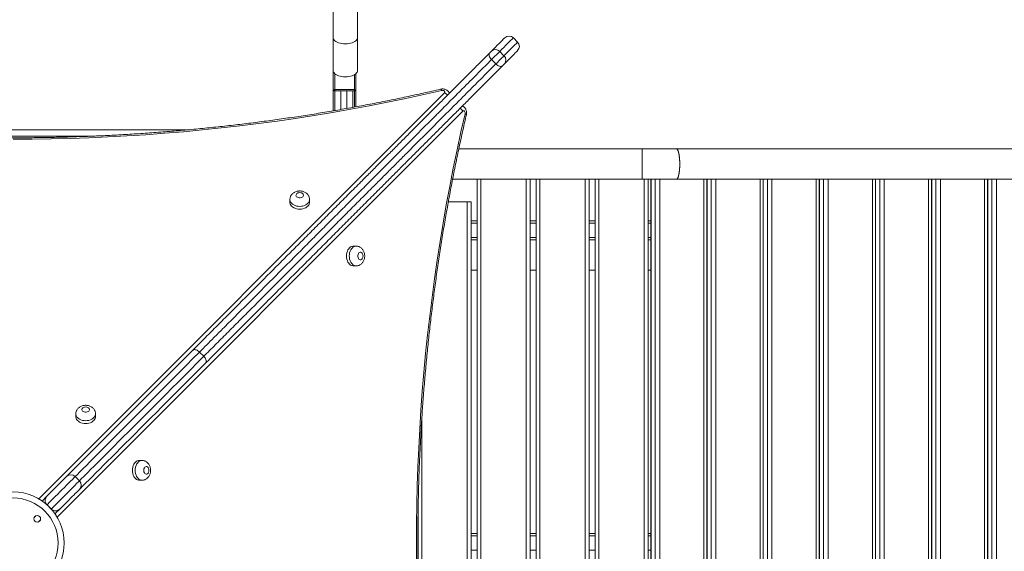
# Model space of a CAD drawing. Units: millimetres. Extents: x 14 to 194, y 25 to 271.
# Drawn here: x 83 to 96, y 128 to 135 of the extents above; entities that cross this region are included whole.
import ezdxf

# ---------------------------------------------------------------- set-up
doc = ezdxf.new("R2010")
doc.units = ezdxf.units.MM
doc.styles.add('SLDTEXTSTYLE0', font='TXT', dxfattribs={"width": 0.663})
doc.dimstyles.new('SLDDIMSTYLE0', dxfattribs={"dimtxt": 5, "dimasz": 3.302, "dimexe": 0, "dimexo": 0.0625, "dimgap": 1.25, "dimtad": 1, "dimtoh": 1, "dimlfac": 100, "dimrnd": 1e-09, "dimzin": 12, "dimdsep": 46, "dimtxsty": 'SLDTEXTSTYLE0', "dimsah": 1, "dimcen": 0.09, "dimadec": 0, "dimazin": 0, "dimtfac": 1, "dimtofl": 0, "dimtmove": 0, "dimatfit": 3, "dimfxl": 0, "dimfrac": 2, "dimtolj": 1, "dimtzin": 12, "dimarcsym": 0})

# ---------------------------------------------------------------- blocks, each defined once
blk = doc.blocks.new('*D9')
at = {"color": 7, "linetype": 'Continuous', "lineweight": 0}
for p, q in [((57.61, 130.641), (57.61, 51.515)), ((168.22, 123.931), (168.22, 51.515)), ((168.22, 52.515), (57.61, 52.515))]:
    blk.add_line(p, q, dxfattribs=at)
for points in [[(57.61, 52.515), (60.912, 52.007), (60.912, 53.023)], [(168.22, 52.515), (164.918, 53.023), (164.918, 52.007)]]:
    blk.add_solid(points, dxfattribs=at)
at = {"color": 7, "linetype": 'Continuous', "lineweight": 0, "insert": (102.647, 58.96), "char_height": 5, "attachment_point": 1, "style": 'SLDTEXTSTYLE0'}
blk.add_mtext('11000', dxfattribs=at)
blk = doc.blocks.new('*D10')
at = {"color": 7, "linetype": 'Continuous', "lineweight": 0}
for p, q in [((95.415, 164.786), (45.863, 164.786)), ((46.863, 67.924), (46.863, 164.786)), ((109.385, 67.924), (45.863, 67.924))]:
    blk.add_line(p, q, dxfattribs=at)
for points in [[(46.863, 164.786), (46.355, 161.484), (47.371, 161.484)], [(46.863, 67.924), (47.371, 71.226), (46.355, 71.226)]]:
    blk.add_solid(points, dxfattribs=at)
at = {"color": 7, "linetype": 'Continuous', "lineweight": 0, "insert": (40.418, 105.479), "char_height": 5, "attachment_point": 1, "rotation": 90, "style": 'SLDTEXTSTYLE0'}
blk.add_mtext('9700', dxfattribs=at)

msp = doc.modelspace()

# ---------------------------------------------------------------- linework, layer by layer
at = {"color": 7, "linetype": 'Continuous', "lineweight": 15}
for p, q in [((87.14527, 134.95166), (87.14527, 134.51736)), ((87.46527, 134.51736), (87.46527, 134.95166)), ((89.58139, 134.89574), (89.52482, 134.95231)), ((89.21453, 134.75515), (89.23609, 134.77671)), ((89.34441, 134.7719), (89.23662, 134.6641)), ((89.23662, 134.6641), (89.29319, 134.60754)), ((89.34441, 134.7719), (89.40098, 134.71533)), ((87.14527, 134.51736), (87.14527, 134.25216)), ((87.44527, 134.25216), (87.44527, 134.47898)), ((87.42526, 134.26954), (87.16526, 134.26954)), ((87.16526, 134.26954), (87.16526, 134.25216)), ((87.42526, 134.26954), (87.42526, 134.25216)), ((87.14527, 134.25216), (87.16526, 134.25216)), ((87.14527, 134.25216), (87.14527, 133.9888)), ((87.42526, 134.25216), (87.16526, 134.25216)), ((87.16526, 134.25216), (87.16526, 134.18267)), ((87.16526, 133.99226), (87.16526, 134.18267)), ((87.40527, 134.25216), (87.40527, 134.03469)), ((87.44527, 134.25216), (87.42526, 134.25216)), ((87.42526, 134.03835), (87.42526, 134.25216)), ((87.44527, 134.04201), (87.44527, 134.25216)), ((83.99637, 133.65618), (81.83477, 133.65618)), ((91.22611, 133.48618), (88.80405, 133.48618)), ((91.22611, 133.48618), (88.80405, 133.48618)), ((91.67848, 133.48618), (91.22611, 133.48618)), ((104.15205, 133.48618), (91.67848, 133.48618)), ((104.15205, 133.48618), (91.67848, 133.48618)), ((88.72232, 133.08618), (91.22611, 133.08618)), ((88.72232, 133.08618), (91.22611, 133.08618)), ((89.04527, 123.48618), (89.04527, 133.08618)), ((89.74527, 133.08618), (89.74527, 123.48618)), ((89.82526, 123.48618), (89.82526, 133.08618)), ((90.52527, 133.08618), (90.52527, 123.48618)), ((90.60527, 123.48618), (90.60527, 133.08618)), ((91.22611, 133.08618), (91.67848, 133.08618)), ((91.30526, 133.08618), (91.30526, 123.48618)), ((91.34257, 133.08618), (91.34257, 123.48618)), ((91.67848, 133.08618), (104.15205, 133.08618)), ((91.67848, 133.08618), (104.15205, 133.08618)), ((92.08266, 123.48618), (92.08266, 133.08618)), ((92.08426, 133.08618), (92.08426, 123.48618)), ((92.82435, 123.48618), (92.82435, 133.08618)), ((92.82596, 133.08618), (92.82596, 123.48618)), ((93.56604, 123.48618), (93.56604, 133.08618)), ((93.56765, 133.08618), (93.56765, 123.48618)), ((94.30774, 123.48618), (94.30774, 133.08618)), ((94.30934, 133.08618), (94.30934, 123.48618)), ((95.04943, 123.48618), (95.04943, 133.08618)), ((95.05104, 133.08618), (95.05104, 123.48618)), ((95.79113, 123.48618), (95.79113, 133.08618)), ((95.79273, 133.08618), (95.79273, 123.48618)), ((86.57203, 132.81688), (86.57203, 132.78051)), ((86.83203, 132.78051), (86.83203, 132.81688)), ((88.66563, 132.78618), (88.91527, 132.78618)), ((88.91527, 123.78618), (88.91527, 132.78618)), ((88.91527, 132.78618), (88.96526, 132.78618)), ((88.96526, 132.78618), (88.96526, 123.78618)), ((88.96526, 132.53618), (89.04527, 132.53618)), ((89.74527, 132.53618), (89.82526, 132.53618)), ((90.52527, 132.53618), (90.60527, 132.53618)), ((91.30526, 132.53618), (91.34257, 132.53618)), ((92.08266, 132.53618), (92.08426, 132.53618)), ((92.82435, 132.53618), (92.82596, 132.53618)), ((93.56604, 132.53618), (93.56765, 132.53618)), ((94.30774, 132.53618), (94.30934, 132.53618)), ((95.04943, 132.53618), (95.05104, 132.53618)), ((95.79113, 132.53618), (95.79273, 132.53618)), ((87.44603, 132.20296), (87.40965, 132.20296)), ((89.04527, 132.28618), (88.96526, 132.28618)), ((89.82526, 132.28618), (89.74527, 132.28618)), ((90.60527, 132.28618), (90.52527, 132.28618)), ((91.34257, 132.28618), (91.30526, 132.28618)), ((92.08426, 132.28618), (92.08266, 132.28618)), ((92.82596, 132.28618), (92.82435, 132.28618)), ((93.56765, 132.28618), (93.56604, 132.28618)), ((94.30934, 132.28618), (94.30774, 132.28618)), ((95.05104, 132.28618), (95.04943, 132.28618)), ((95.79273, 132.28618), (95.79113, 132.28618)), ((87.40965, 131.94296), (87.44603, 131.94296)), ((89.04527, 131.88618), (88.96526, 131.88618)), ((89.82526, 131.88618), (89.74527, 131.88618)), ((90.60527, 131.88618), (90.52527, 131.88618)), ((91.34257, 131.88618), (91.30526, 131.88618)), ((92.08426, 131.88618), (92.08266, 131.88618)), ((92.82596, 131.88618), (92.82435, 131.88618)), ((93.56765, 131.88618), (93.56604, 131.88618)), ((94.30934, 131.88618), (94.30774, 131.88618)), ((95.05104, 131.88618), (95.04943, 131.88618)), ((95.79273, 131.88618), (95.79113, 131.88618)), ((83.62152, 129.16214), (85.2875, 130.82812)), ((85.37846, 130.80595), (85.43503, 130.74938)), ((83.74342, 129.98828), (83.74342, 129.9519)), ((84.00342, 129.9519), (84.00342, 129.98828)), ((84.6174, 129.37438), (84.58103, 129.37438)), ((83.36101, 128.90163), (83.62152, 129.16214)), ((83.79122, 129.10557), (83.73466, 129.16214)), ((84.58102, 129.11438), (84.6174, 129.11438)), ((83.29881, 128.83943), (83.36101, 128.90163)), ((83.36301, 128.7905), (83.41958, 128.73393)), ((88.26527, 127.90253), (88.26527, 128.66692)), ((88.26273, 128.41118), (88.26527, 128.41118)), ((88.96526, 128.41118), (89.04527, 128.41118)), ((89.74527, 128.41118), (89.82526, 128.41118)), ((90.52527, 128.41118), (90.60527, 128.41118)), ((91.30526, 128.41118), (91.34257, 128.41118)), ((92.08266, 128.41118), (92.08426, 128.41118)), ((92.82435, 128.41118), (92.82596, 128.41118)), ((93.56604, 128.41118), (93.56765, 128.41118)), ((94.30774, 128.41118), (94.30934, 128.41118)), ((95.04943, 128.41118), (95.05104, 128.41118)), ((95.79113, 128.41118), (95.79273, 128.41118))]:
    msp.add_line(p, q, dxfattribs=at)
at = {"color": 8, "linetype": 'Continuous', "lineweight": 15}
for p, q in [((87.16526, 134.47898), (87.16526, 134.26954)), ((87.42526, 134.26954), (87.42526, 134.46492)), ((83.25462, 128.86758), (88.6133, 134.22627)), ((87.24527, 134.25216), (87.24527, 134.00613)), ((87.32526, 134.02005), (87.32526, 134.25216)), ((88.85543, 133.98422), (83.49667, 128.62554)), ((80.62736, 133.73618), (85.20394, 133.73618)), ((91.22611, 133.28618), (91.22611, 133.48618)), ((91.22611, 133.48618), (91.22611, 133.08618)), ((91.22611, 133.08618), (91.22611, 133.28618)), ((89.09527, 133.08618), (89.09527, 123.48618)), ((89.69526, 123.48618), (89.69526, 133.08618)), ((89.87527, 133.08618), (89.87527, 123.48618)), ((90.47527, 123.48618), (90.47527, 133.08618)), ((90.65526, 133.08618), (90.65526, 123.48618)), ((91.25527, 123.48618), (91.25527, 133.08618)), ((91.34377, 133.08618), (91.34377, 123.48618)), ((91.39831, 123.48618), (91.39831, 133.08618)), ((91.45802, 133.08618), (91.45802, 123.48618)), ((92.04357, 123.48618), (92.04357, 133.08618)), ((92.08547, 133.08618), (92.08547, 123.48618)), ((92.14001, 123.48618), (92.14001, 133.08618)), ((92.19971, 133.08618), (92.19971, 123.48618)), ((92.78526, 123.48618), (92.78526, 133.08618)), ((92.82716, 133.08618), (92.82716, 123.48618)), ((92.8817, 123.48618), (92.8817, 133.08618)), ((92.9414, 133.08618), (92.9414, 123.48618)), ((93.52695, 123.48618), (93.52695, 133.08618)), ((93.56885, 133.08618), (93.56885, 123.48618)), ((93.6234, 123.48618), (93.6234, 133.08618)), ((93.6831, 133.08618), (93.6831, 123.48618)), ((94.26865, 123.48618), (94.26865, 133.08618)), ((94.31055, 133.08618), (94.31055, 123.48618)), ((94.36509, 123.48618), (94.36509, 133.08618)), ((94.42479, 133.08618), (94.42479, 123.48618)), ((95.01034, 123.48618), (95.01034, 133.08618)), ((95.05224, 133.08618), (95.05224, 123.48618)), ((95.10678, 123.48618), (95.10678, 133.08618)), ((95.16649, 133.08618), (95.16649, 123.48618)), ((95.75203, 123.48618), (95.75203, 133.08618)), ((95.79394, 133.08618), (95.79394, 123.48618)), ((95.84848, 123.48618), (95.84848, 133.08618)), ((95.90818, 133.08618), (95.90818, 123.48618)), ((88.96526, 132.50618), (89.04527, 132.50618)), ((89.74527, 132.50618), (89.82526, 132.50618)), ((90.52527, 132.50618), (90.60527, 132.50618)), ((91.30526, 132.50618), (91.34257, 132.50618)), ((92.08266, 132.50618), (92.08426, 132.50618)), ((92.82435, 132.50618), (92.82596, 132.50618)), ((93.56604, 132.50618), (93.56765, 132.50618)), ((94.30774, 132.50618), (94.30934, 132.50618)), ((95.04943, 132.50618), (95.05104, 132.50618)), ((95.79113, 132.50618), (95.79273, 132.50618)), ((88.96526, 132.31618), (89.04527, 132.31618)), ((89.74527, 132.31618), (89.82526, 132.31618)), ((90.52527, 132.31618), (90.60527, 132.31618)), ((91.30526, 132.31618), (91.34257, 132.31618)), ((92.08266, 132.31618), (92.08426, 132.31618)), ((92.82435, 132.31618), (92.82596, 132.31618)), ((93.56604, 132.31618), (93.56765, 132.31618)), ((94.30774, 132.31618), (94.30934, 132.31618)), ((95.04943, 132.31618), (95.05104, 132.31618)), ((95.79113, 132.31618), (95.79273, 132.31618)), ((88.31526, 129.93028), (88.31526, 126.64185)), ((83.36301, 128.7905), (83.36216, 128.78964)), ((83.41873, 128.73308), (83.41958, 128.73393)), ((83.21979, 128.64727), (83.19065, 128.61814)), ((83.2472, 128.56155), (83.27638, 128.59072)), ((88.26258, 128.38118), (88.26527, 128.38118)), ((88.96526, 128.38118), (89.04527, 128.38118)), ((89.74527, 128.38118), (89.82526, 128.38118)), ((90.52527, 128.38118), (90.60527, 128.38118)), ((91.30526, 128.38118), (91.34257, 128.38118)), ((92.08266, 128.38118), (92.08426, 128.38118)), ((92.82435, 128.38118), (92.82596, 128.38118)), ((93.56604, 128.38118), (93.56765, 128.38118)), ((94.30774, 128.38118), (94.30934, 128.38118)), ((95.04943, 128.38118), (95.05104, 128.38118)), ((95.79113, 128.38118), (95.79273, 128.38118)), ((88.2626, 128.19118), (88.26527, 128.19118)), ((88.96526, 128.19118), (89.04527, 128.19118)), ((89.74527, 128.19118), (89.82526, 128.19118)), ((90.52527, 128.19118), (90.60527, 128.19118)), ((91.30526, 128.19118), (91.34257, 128.19118)), ((92.08266, 128.19118), (92.08426, 128.19118)), ((92.82435, 128.19118), (92.82596, 128.19118)), ((93.56604, 128.19118), (93.56765, 128.19118)), ((94.30774, 128.19118), (94.30934, 128.19118)), ((95.04943, 128.19118), (95.05104, 128.19118)), ((95.79113, 128.19118), (95.79273, 128.19118))]:
    msp.add_line(p, q, dxfattribs=at)
at = {"color": 8, "linetype": 'Continuous', "lineweight": 15, "flags": 128}
for points in [[(87.14527, 134.95166), (87.14573, 134.94566), (87.14931, 134.93394), (87.15639, 134.92262), (87.16678, 134.91195), (87.18027, 134.90217), (87.19656, 134.89349), (87.21527, 134.88611), (87.23599, 134.8802), (87.25826, 134.87588), (87.28158, 134.87325), (87.30543, 134.87238)], [(87.30543, 134.87238), (87.32927, 134.87328), (87.35258, 134.87592), (87.37483, 134.88027), (87.39553, 134.8862), (87.41421, 134.8936), (87.43046, 134.90229), (87.44391, 134.91209), (87.45426, 134.92277), (87.46129, 134.9341), (87.46483, 134.94582), (87.46527, 134.95166)], [(89.52482, 134.95231), (89.52482, 134.9523), (89.52338, 134.95086), (89.51944, 134.94692), (89.51298, 134.94047), (89.50403, 134.93152), (89.4926, 134.92008), (89.47869, 134.90617), (89.46232, 134.88981), (89.44352, 134.871), (89.4223, 134.84978), (89.39869, 134.82617), (89.37272, 134.8002), (89.34441, 134.7719)], [(89.40098, 134.71533), (89.42929, 134.74363), (89.45526, 134.7696), (89.47887, 134.79321), (89.50009, 134.81443), (89.51889, 134.83324), (89.53526, 134.8496), (89.54917, 134.86351), (89.5606, 134.87495), (89.56955, 134.8839), (89.576, 134.89035), (89.57995, 134.89429), (89.58138, 134.89573), (89.58139, 134.89574)], [(88.5789, 134.25739), (88.57449, 134.26529), (88.57026, 134.27092), (88.56636, 134.27407), (88.56297, 134.27463)], [(88.88655, 133.94982), (88.89444, 133.94541), (88.90007, 133.94118), (88.90323, 133.93728), (88.90379, 133.93389)], [(91.72371, 133.28618), (91.72331, 133.31284), (91.72211, 133.33902), (91.72012, 133.36426), (91.7174, 133.38811), (91.71398, 133.41013), (91.70993, 133.42995), (91.70531, 133.4472), (91.70022, 133.46157), (91.69474, 133.47282), (91.68896, 133.48073), (91.68301, 133.48518), (91.67848, 133.48618)], [(91.67848, 133.48618), (91.67999, 133.48607), (91.686, 133.4834), (91.69188, 133.4772), (91.69752, 133.4676), (91.70282, 133.45476), (91.70768, 133.43891), (91.71203, 133.42034), (91.71577, 133.39937), (91.71885, 133.37638), (91.72121, 133.35179), (91.72281, 133.32602), (91.72361, 133.29954), (91.72361, 133.27282), (91.72281, 133.24635), (91.72121, 133.22058), (91.71885, 133.19598), (91.71577, 133.17299), (91.71203, 133.15202), (91.70768, 133.13345), (91.70282, 133.1176), (91.69752, 133.10477), (91.69188, 133.09516), (91.686, 133.08897), (91.67999, 133.08629), (91.67848, 133.08618)], [(91.67848, 133.08618), (91.68301, 133.08719), (91.68896, 133.09163), (91.69474, 133.09955), (91.70022, 133.11079), (91.70531, 133.12517), (91.70993, 133.14242), (91.71398, 133.16223), (91.7174, 133.18426), (91.72012, 133.20811), (91.72211, 133.23334), (91.72331, 133.25953), (91.72371, 133.28618)], [(86.83203, 132.81655), (86.83158, 132.80952), (86.82805, 132.79499), (86.82108, 132.78106), (86.81086, 132.7681), (86.79767, 132.75648), (86.78188, 132.7465), (86.7639, 132.73844), (86.74424, 132.73253), (86.72342, 132.72891), (86.70203, 132.7277), (86.68063, 132.72891), (86.65982, 132.73253), (86.64015, 132.73844), (86.62218, 132.7465), (86.60638, 132.75648), (86.5932, 132.7681), (86.58298, 132.78106), (86.57601, 132.79499), (86.57247, 132.80952), (86.57203, 132.81678)], [(87.44569, 131.94296), (87.43866, 131.9434), (87.42413, 131.94694), (87.4102, 131.95391), (87.39725, 131.96413), (87.38562, 131.97732), (87.37564, 131.99311), (87.36759, 132.01109), (87.36167, 132.03075), (87.35806, 132.05157), (87.35684, 132.07296), (87.35806, 132.09436), (87.36167, 132.11517), (87.36759, 132.13484), (87.37565, 132.15281), (87.38562, 132.16861), (87.39725, 132.18179), (87.4102, 132.19201), (87.42413, 132.19898), (87.43866, 132.20252), (87.44593, 132.20296)], [(85.37846, 130.80595), (85.2911, 130.71858), (85.20528, 130.63277), (85.12108, 130.54856), (85.03852, 130.466), (84.95765, 130.38514), (84.87853, 130.30602), (84.8012, 130.22868), (84.7257, 130.15318), (84.65207, 130.07955), (84.58036, 130.00784), (84.5106, 129.93808), (84.44283, 129.87032), (84.3771, 129.80458), (84.31344, 129.74092), (84.25189, 129.67937), (84.19247, 129.61996), (84.13523, 129.56271), (84.0802, 129.50768), (84.0274, 129.45488), (83.97687, 129.40436), (83.92864, 129.35612), (83.88273, 129.31021), (83.83917, 129.26665), (83.79798, 129.22546), (83.75919, 129.18667), (83.73466, 129.16214)], [(83.79122, 129.10557), (83.81576, 129.1301), (83.85455, 129.16889), (83.89574, 129.21008), (83.9393, 129.25364), (83.98521, 129.29955), (84.03344, 129.34779), (84.08397, 129.39832), (84.13677, 129.45111), (84.1918, 129.50615), (84.24904, 129.56339), (84.30845, 129.6228), (84.37001, 129.68435), (84.43367, 129.74802), (84.4994, 129.81375), (84.56717, 129.88151), (84.63693, 129.95127), (84.70864, 130.02298), (84.78227, 130.09661), (84.85777, 130.17211), (84.9351, 130.24945), (85.01422, 130.32857), (85.09509, 130.40943), (85.17764, 130.49199), (85.26185, 130.5762), (85.34767, 130.66201), (85.43503, 130.74938)], [(84.00342, 129.98795), (84.00298, 129.98091), (83.99944, 129.96638), (83.99247, 129.95245), (83.98225, 129.9395), (83.96906, 129.92787), (83.95327, 129.9179), (83.93529, 129.90984), (83.91563, 129.90392), (83.89482, 129.9003), (83.87342, 129.89909), (83.85202, 129.9003), (83.83121, 129.90392), (83.81155, 129.90984), (83.79357, 129.9179), (83.77777, 129.92787), (83.76459, 129.9395), (83.75437, 129.95245), (83.7474, 129.96638), (83.74386, 129.98091), (83.74342, 129.98818)], [(84.61707, 129.11438), (84.61004, 129.11482), (84.59551, 129.11836), (84.58157, 129.12533), (84.56862, 129.13555), (84.557, 129.14873), (84.54702, 129.16453), (84.53896, 129.18251), (84.53305, 129.20217), (84.52943, 129.22298), (84.52821, 129.24438), (84.52943, 129.26578), (84.53305, 129.28659), (84.53896, 129.30625), (84.54702, 129.32423), (84.557, 129.34002), (84.56862, 129.35321), (84.58158, 129.36343), (84.59551, 129.3704), (84.61004, 129.37393), (84.6173, 129.37438)], [(83.73466, 129.16214), (83.73412, 129.16161), (83.73116, 129.15864), (83.7256, 129.15309), (83.71748, 129.14496), (83.7068, 129.13429), (83.69362, 129.1211), (83.67797, 129.10545), (83.6599, 129.08739), (83.63948, 129.06696), (83.61676, 129.04425), (83.59183, 129.01932), (83.56477, 128.99225), (83.53566, 128.96315), (83.50461, 128.93209), (83.4717, 128.89918), (83.43706, 128.86454), (83.40079, 128.82827), (83.36301, 128.7905)], [(83.41958, 128.73393), (83.45736, 128.7717), (83.49363, 128.80797), (83.52827, 128.84262), (83.56117, 128.87552), (83.59223, 128.90658), (83.62134, 128.93568), (83.6484, 128.96275), (83.67333, 128.98768), (83.69605, 129.01039), (83.71647, 129.03082), (83.73454, 129.04888), (83.75019, 129.06454), (83.76337, 129.07772), (83.77405, 129.08839), (83.78217, 129.09652), (83.78773, 129.10207), (83.79069, 129.10504), (83.79122, 129.10557)]]:
    msp.add_lwpolyline(points, dxfattribs=at)
at = {"color": 7, "linetype": 'Continuous', "lineweight": 15, "flags": 128}
for points in [[(89.23609, 134.77671), (89.26388, 134.8045), (89.28936, 134.82998), (89.3125, 134.85312), (89.33327, 134.87389), (89.35165, 134.89227), (89.3676, 134.90822), (89.38112, 134.92174), (89.39218, 134.9328), (89.40078, 134.9414), (89.4069, 134.94752), (89.41054, 134.95116), (89.41168, 134.95231)], [(89.58139, 134.7826), (89.58024, 134.78145), (89.57661, 134.77782), (89.57049, 134.77169), (89.56189, 134.7631), (89.55082, 134.75203), (89.5373, 134.73851), (89.52135, 134.72256), (89.50298, 134.70419), (89.48221, 134.68342), (89.45907, 134.66028), (89.43359, 134.6348), (89.4058, 134.607)], [(89.23662, 134.6641), (89.22625, 134.6758), (89.2176, 134.68838), (89.21101, 134.70134), (89.20672, 134.7142), (89.20491, 134.72646), (89.20564, 134.73765), (89.20889, 134.74734), (89.21453, 134.75515)], [(89.29319, 134.60754), (89.30526, 134.61961), (89.31859, 134.63293), (89.33263, 134.64697), (89.34681, 134.66116), (89.36057, 134.67492), (89.37335, 134.6877), (89.38464, 134.69899), (89.39398, 134.70832), (89.40098, 134.71533)], [(89.38424, 134.58544), (89.37642, 134.57981), (89.36674, 134.57656), (89.35555, 134.57582), (89.34329, 134.57763), (89.33043, 134.58192), (89.31746, 134.58851), (89.30489, 134.59716), (89.29319, 134.60754)], [(89.4058, 134.607), (89.40418, 134.60539), (89.402, 134.6032), (89.39934, 134.60055), (89.39635, 134.59756), (89.39319, 134.5944), (89.39001, 134.59122), (89.38697, 134.58818), (89.38424, 134.58544)], [(87.46527, 134.51736), (87.46483, 134.51152), (87.46129, 134.4998), (87.45426, 134.48847), (87.44391, 134.47779), (87.43046, 134.46799), (87.41421, 134.4593), (87.39553, 134.4519), (87.37483, 134.44596), (87.35258, 134.44163), (87.32927, 134.43898), (87.30543, 134.43808), (87.28158, 134.43895), (87.25826, 134.44158), (87.23599, 134.4459), (87.21527, 134.45181), (87.19656, 134.45919), (87.18027, 134.46787), (87.16678, 134.47765), (87.15639, 134.48832), (87.14931, 134.49964), (87.14573, 134.51136), (87.14527, 134.51736)], [(88.5789, 134.25739), (88.34099, 134.20311), (88.10198, 134.15116), (87.86191, 134.10156), (87.62083, 134.05431), (87.3788, 134.00943), (87.13586, 133.96692), (86.89205, 133.92679), (86.64744, 133.88905), (86.40207, 133.85372), (86.15599, 133.82078), (85.90924, 133.79027), (85.66189, 133.76216), (85.41398, 133.73649), (85.16556, 133.71324), (84.91668, 133.69243), (84.6674, 133.67405), (84.41776, 133.65812), (84.16781, 133.64464), (83.91761, 133.6336), (83.6672, 133.62501), (83.41664, 133.61887), (83.16598, 133.61519), (82.91526, 133.61397)], [(88.6133, 134.22627), (88.61732, 134.23205), (88.61856, 134.2384), (88.61689, 134.2447), (88.61247, 134.25035), (88.60574, 134.25479), (88.59734, 134.25759), (88.5881, 134.25849), (88.5789, 134.25739)], [(88.24431, 128.03548), (88.24309, 128.28619), (88.24431, 128.5369), (88.248, 128.78756), (88.25413, 129.03813), (88.26272, 129.28853), (88.27376, 129.53874), (88.28725, 129.78868), (88.30319, 130.03833), (88.32156, 130.28761), (88.34237, 130.53649), (88.36562, 130.78491), (88.3913, 131.03282), (88.4194, 131.28017), (88.44993, 131.52691), (88.48286, 131.77299), (88.5182, 132.01837), (88.55594, 132.26298), (88.59606, 132.50678), (88.63858, 132.74972), (88.68346, 132.99175), (88.73071, 133.23283), (88.78032, 133.4729), (88.83227, 133.71191), (88.88655, 133.94982)], [(88.88655, 133.94982), (88.88765, 133.95902), (88.88675, 133.96826), (88.88395, 133.97666), (88.87951, 133.98339), (88.87386, 133.98781), (88.86756, 133.98948), (88.86121, 133.98824), (88.85543, 133.98422)], [(86.70203, 132.90939), (86.68854, 132.90812), (86.67605, 132.9044), (86.66548, 132.8985), (86.65763, 132.89087), (86.65307, 132.88207), (86.65214, 132.87275), (86.65491, 132.8636), (86.66118, 132.85531), (86.67047, 132.84848), (86.68211, 132.84362), (86.69522, 132.8411), (86.70884, 132.8411), (86.72195, 132.84362), (86.73358, 132.84848), (86.74287, 132.85531), (86.74914, 132.8636), (86.75191, 132.87275), (86.75098, 132.88207), (86.74642, 132.89087), (86.73857, 132.8985), (86.72801, 132.9044), (86.71552, 132.90812), (86.70203, 132.90939)], [(86.57203, 132.78051), (86.57247, 132.77314), (86.57601, 132.75861), (86.58298, 132.74468), (86.5932, 132.73172), (86.60638, 132.7201), (86.62218, 132.71013), (86.64015, 132.70207), (86.65982, 132.69615), (86.68063, 132.69253), (86.70203, 132.69132), (86.72342, 132.69253), (86.74424, 132.69615), (86.7639, 132.70207), (86.78188, 132.71013), (86.79767, 132.7201), (86.81086, 132.73173), (86.82108, 132.74468), (86.82805, 132.75861), (86.83158, 132.77314), (86.83203, 132.78051)], [(87.40965, 132.20296), (87.40229, 132.20252), (87.38776, 132.19898), (87.37383, 132.19201), (87.36087, 132.18179), (87.34924, 132.16861), (87.33927, 132.15281), (87.33121, 132.13484), (87.3253, 132.11517), (87.32168, 132.09436), (87.32046, 132.07296), (87.32168, 132.05157), (87.3253, 132.03075), (87.33121, 132.01109), (87.33927, 131.99311), (87.34924, 131.97732), (87.36087, 131.96413), (87.37382, 131.95391), (87.38775, 131.94694), (87.40228, 131.9434), (87.40965, 131.94296)], [(87.53853, 132.07296), (87.53726, 132.08645), (87.53354, 132.09894), (87.52764, 132.1095), (87.52001, 132.11735), (87.51121, 132.12192), (87.50189, 132.12284), (87.49274, 132.12007), (87.48445, 132.11381), (87.47762, 132.10452), (87.47277, 132.09288), (87.47025, 132.07977), (87.47025, 132.06615), (87.47277, 132.05304), (87.47762, 132.04141), (87.48445, 132.03211), (87.49274, 132.02585), (87.50189, 132.02308), (87.51121, 132.02401), (87.52001, 132.02857), (87.52764, 132.03642), (87.53354, 132.04698), (87.53726, 132.05947), (87.53853, 132.07296)], [(85.4572, 130.65841), (85.37051, 130.57172), (85.28533, 130.48654), (85.20171, 130.40292), (85.11969, 130.3209), (85.03932, 130.24053), (84.96064, 130.16185), (84.8837, 130.08491), (84.80853, 130.00974), (84.73518, 129.93638), (84.66368, 129.86489), (84.59408, 129.79528), (84.52641, 129.72762), (84.46071, 129.66192), (84.39701, 129.59822), (84.33536, 129.53656), (84.27577, 129.47698), (84.2183, 129.41951), (84.16295, 129.36416), (84.10978, 129.31099), (84.0588, 129.26001), (84.01004, 129.21125), (83.96354, 129.16475), (83.9193, 129.12051), (83.87737, 129.07858), (83.83776, 129.03897), (83.80049, 129.0017), (83.79122, 128.99243)], [(83.87342, 130.08078), (83.85993, 130.07951), (83.84744, 130.07579), (83.83688, 130.06989), (83.82903, 130.06226), (83.82446, 130.05346), (83.82354, 130.04414), (83.82631, 130.03499), (83.83257, 130.0267), (83.84186, 130.01987), (83.8535, 130.01502), (83.86661, 130.0125), (83.88023, 130.0125), (83.89334, 130.01502), (83.90497, 130.01987), (83.91427, 130.0267), (83.92053, 130.03499), (83.9233, 130.04414), (83.92237, 130.05346), (83.91781, 130.06226), (83.90996, 130.06989), (83.8994, 130.07579), (83.88691, 130.07951), (83.87342, 130.08078)], [(83.74342, 129.9519), (83.74386, 129.94453), (83.7474, 129.93), (83.75437, 129.91607), (83.76459, 129.90312), (83.77777, 129.89149), (83.79357, 129.88152), (83.81155, 129.87346), (83.83121, 129.86754), (83.85202, 129.86393), (83.87342, 129.86271), (83.89482, 129.86393), (83.91563, 129.86754), (83.93529, 129.87346), (83.95327, 129.88152), (83.96906, 129.89149), (83.98225, 129.90312), (83.99247, 129.91607), (83.99944, 129.93), (84.00298, 129.94453), (84.00342, 129.9519)], [(84.58103, 129.37438), (84.57366, 129.37393), (84.55913, 129.3704), (84.5452, 129.36343), (84.53225, 129.35321), (84.52062, 129.34002), (84.51065, 129.32423), (84.50259, 129.30625), (84.49667, 129.28659), (84.49305, 129.26578), (84.49184, 129.24438), (84.49305, 129.22298), (84.49667, 129.20217), (84.50259, 129.18251), (84.51064, 129.16453), (84.52062, 129.14873), (84.53224, 129.13555), (84.5452, 129.12533), (84.55913, 129.11836), (84.57366, 129.11482), (84.58102, 129.11438)], [(84.70991, 129.24438), (84.70864, 129.25787), (84.70492, 129.27036), (84.69902, 129.28092), (84.69139, 129.28877), (84.68259, 129.29333), (84.67327, 129.29426), (84.66412, 129.29149), (84.65583, 129.28523), (84.649, 129.27593), (84.64414, 129.2643), (84.64162, 129.25119), (84.64162, 129.23757), (84.64414, 129.22446), (84.649, 129.21282), (84.65583, 129.20353), (84.66412, 129.19726), (84.67327, 129.19449), (84.68259, 129.19542), (84.69139, 129.19998), (84.69902, 129.20783), (84.70492, 129.2184), (84.70864, 129.23089), (84.70991, 129.24438)], [(83.79122, 128.99243), (83.79077, 128.99198), (83.78794, 128.98915), (83.78251, 128.98372), (83.7745, 128.97571), (83.76395, 128.96516), (83.75088, 128.95209), (83.73535, 128.93656), (83.71741, 128.91862), (83.69713, 128.89833), (83.67457, 128.87578), (83.64981, 128.85102), (83.62295, 128.82416), (83.59408, 128.79529), (83.5633, 128.76451), (83.53072, 128.73193)], [(83.53072, 128.73193), (83.52617, 128.72738), (83.51911, 128.72032), (83.5097, 128.71091), (83.49818, 128.69939), (83.4848, 128.68601), (83.46989, 128.6711), (83.46852, 128.66972)]]:
    msp.add_lwpolyline(points, dxfattribs=at)
at = {"color": 7, "linetype": 'Continuous', "lineweight": 15}
for centre, radius in [((82.91531, 128.28622), 0.67314), ((82.91531, 128.28622), 0.59314), ((83.23351, 128.60441), 0.045)]:
    msp.add_circle(centre, radius, dxfattribs=at)
for centre, radius, start, end in [((89.46825, 134.89574), 0.08, 45, 135), ((89.28784, 134.71992), 0.07683, 42.571126, 132.342622), ((89.52482, 134.83917), 0.08, 315, 45), ((89.34901, 134.65875), 0.07683, 317.658622, 47.427518), ((87.16404, 134.25075), 0.01882, 86.261919, 175.702455), ((87.42649, 134.25075), 0.01883, 4.307853, 93.734536), ((83.67809, 129.10557), 0.08, 45, 135), ((83.73466, 129.049), 0.08, 315, 45)]:
    msp.add_arc(centre, radius, start, end, dxfattribs=at)
at = {"color": 8, "linetype": 'Continuous', "lineweight": 15}
for centre, radius, start, end in [((88.56457, 134.12655), 0.11099, 37.174865, 63.957673), ((88.75571, 133.93551), 0.11098, 26.037805, 52.871705)]:
    msp.add_arc(centre, radius, start, end, dxfattribs=at)
at = {"color": 7, "linetype": 'Continuous', "lineweight": 15}
for points, knots in [([(87.14476, 135.63339), (87.14477, 135.62987), (87.14478, 135.61967), (87.14482, 135.60071), (87.14486, 135.57581), (87.1449, 135.54848), (87.14494, 135.51894), (87.14498, 135.48737), (87.14501, 135.45398), (87.14504, 135.41898), (87.14508, 135.38258), (87.14511, 135.34503), (87.14514, 135.30655), (87.14516, 135.2674), (87.14519, 135.22781), (87.1452, 135.18805), (87.14522, 135.14835), (87.14524, 135.10898), (87.14525, 135.07018), (87.14526, 135.03219), (87.14526, 134.99593), (87.14527, 134.96929), (87.14527, 134.95501), (87.14527, 134.95166)], [0, 0, 0, 0, 0.02660603, 0.07712008, 0.12766875, 0.17823926, 0.22882692, 0.27942249, 0.33002307, 0.38062889, 0.4312389, 0.48185137, 0.53246435, 0.58307746, 0.6336928, 0.68430988, 0.73492362, 0.78554047, 0.83615519, 0.88677014, 0.93738109, 0.98533672, 1, 1, 1, 1]), ([(87.46527, 134.95166), (87.46527, 134.95776), (87.46526, 134.97545), (87.46526, 135.00586), (87.46525, 135.04313), (87.46525, 135.0814), (87.46523, 135.12042), (87.46522, 135.15993), (87.4652, 135.1997), (87.46518, 135.23946), (87.46516, 135.27897), (87.46513, 135.31798), (87.4651, 135.35624), (87.46507, 135.39351), (87.46504, 135.42956), (87.465, 135.46416), (87.46496, 135.49708), (87.46493, 135.52814), (87.46489, 135.55712), (87.46485, 135.58385), (87.46481, 135.60772), (87.46478, 135.62397), (87.46476, 135.63217), (87.46476, 135.63405)], [0, 0, 0, 0, 0.02661464, 0.07722029, 0.12783515, 0.1784478, 0.22905924, 0.27966996, 0.3302817, 0.380892, 0.43150148, 0.48211164, 0.53272305, 0.58333646, 0.63395059, 0.68456386, 0.73518323, 0.78580353, 0.83643127, 0.88706509, 0.93770698, 0.98573024, 1, 1, 1, 1]), ([(85.2875, 130.82812), (85.33752, 130.87814), (85.43758, 130.9782), (85.59526, 131.13588), (85.75914, 131.29976), (85.92973, 131.47035), (86.10388, 131.6445), (86.27074, 131.81136), (86.42956, 131.97018), (86.57977, 132.12039), (86.73231, 132.27293), (86.88705, 132.42767), (87.04212, 132.58274), (87.19738, 132.738), (87.35265, 132.89327), (87.49745, 133.03807), (87.63116, 133.17178), (87.75335, 133.29397), (87.87601, 133.41663), (88.00127, 133.54189), (88.12897, 133.66959), (88.25875, 133.79937), (88.38769, 133.92831), (88.51501, 134.05563), (88.64022, 134.18084), (88.76276, 134.30338), (88.88227, 134.42289), (88.99795, 134.53856), (89.10952, 134.65014), (89.17957, 134.72019), (89.21453, 134.75515)], [0, 0, 0, 0, 0.04465403, 0.08930884, 0.13645211, 0.1836217, 0.23078825, 0.27792761, 0.3164844, 0.3550783, 0.3936761, 0.43225367, 0.47079706, 0.508011, 0.5452413, 0.58244837, 0.61101566, 0.63961052, 0.66819879, 0.69675704, 0.72699172, 0.75731336, 0.78765086, 0.81794708, 0.84815972, 0.87845597, 0.90885753, 0.93929703, 0.96970194, 1, 1, 1, 1]), ([(89.23662, 134.6641), (89.20879, 134.63628), (89.15312, 134.5806), (89.06544, 134.49292), (88.97407, 134.40156), (88.87883, 134.30631), (88.78008, 134.20756), (88.67997, 134.10745), (88.5789, 134.00639), (88.4773, 133.90479), (88.37375, 133.80123), (88.26852, 133.696), (88.1619, 133.58938), (88.05145, 133.47894), (87.93741, 133.36489), (87.81999, 133.24747), (87.70301, 133.13049), (87.57236, 132.99985), (87.42852, 132.856), (87.27217, 132.69965), (87.11802, 132.54551), (86.96616, 132.39364), (86.81661, 132.24409), (86.66914, 132.09662), (86.52387, 131.95135), (86.36738, 131.79486), (86.20035, 131.62784), (86.02371, 131.45119), (85.85079, 131.27827), (85.69927, 131.12675), (85.57363, 131.00111), (85.47234, 130.89982), (85.40976, 130.83724), (85.37846, 130.80595)], [0, 0, 0, 0, 0.02461527, 0.04924906, 0.07386338, 0.09921461, 0.12458836, 0.14994079, 0.17462535, 0.19932829, 0.22401525, 0.24930758, 0.27461649, 0.29991191, 0.3277253, 0.35556666, 0.38341443, 0.41123576, 0.44933927, 0.48746814, 0.52557984, 0.56346439, 0.60138229, 0.63931909, 0.67725238, 0.71515016, 0.76373911, 0.81235797, 0.86098054, 0.9095745, 0.94299537, 0.97149183, 1, 1, 1, 1]), ([(85.43503, 130.74938), (85.48478, 130.79913), (85.58433, 130.89868), (85.7409, 131.05525), (85.90336, 131.2177), (86.07211, 131.38646), (86.24439, 131.55874), (86.40945, 131.72379), (86.56654, 131.88089), (86.71512, 132.02947), (86.86602, 132.18036), (87.01909, 132.33344), (87.17211, 132.48645), (87.3249, 132.63925), (87.4773, 132.79165), (87.61943, 132.93377), (87.75066, 133.06501), (87.87059, 133.18493), (87.99098, 133.30533), (88.1062, 133.42054), (88.21597, 133.53032), (88.32012, 133.63447), (88.42457, 133.73891), (88.529, 133.84335), (88.63308, 133.94742), (88.73475, 134.0491), (88.83371, 134.14806), (88.92968, 134.24403), (89.02418, 134.33853), (89.11668, 134.43102), (89.20715, 134.52149), (89.26452, 134.57886), (89.29319, 134.60754)], [0, 0, 0, 0, 0.04518906, 0.09042358, 0.13787759, 0.18535776, 0.23283464, 0.28028421, 0.31909394, 0.35794134, 0.39679286, 0.43562368, 0.474419, 0.51158598, 0.54876898, 0.58592884, 0.61445848, 0.64301615, 0.6715669, 0.70008713, 0.72479398, 0.74951274, 0.77421648, 0.79949248, 0.82478558, 0.85005869, 0.87467196, 0.89930435, 0.92391656, 0.94926989, 0.97464526, 1, 1, 1, 1]), ([(89.38424, 134.58544), (89.34927, 134.55048), (89.27922, 134.48043), (89.16765, 134.36886), (89.05197, 134.25318), (88.93247, 134.13368), (88.80992, 134.01114), (88.68472, 133.88592), (88.55739, 133.7586), (88.42846, 133.62967), (88.29868, 133.49989), (88.17199, 133.3732), (88.04877, 133.24997), (87.92914, 133.13035), (87.80996, 133.01117), (87.67685, 132.87806), (87.53029, 132.7315), (87.371, 132.5722), (87.21435, 132.41556), (87.06044, 132.26165), (86.90926, 132.11046), (86.76018, 131.96138), (86.61331, 131.81452), (86.45511, 131.65632), (86.28626, 131.48747), (86.10769, 131.3089), (85.93287, 131.13408), (85.76627, 130.96748), (85.60729, 130.8085), (85.50723, 130.70844), (85.4572, 130.65841)], [0, 0, 0, 0, 0.03029808, 0.06070277, 0.09114205, 0.12154414, 0.15183989, 0.18205281, 0.21234879, 0.24268658, 0.27300852, 0.30324322, 0.33109268, 0.35897075, 0.38685451, 0.41471228, 0.45286468, 0.49104241, 0.52920317, 0.56684094, 0.60451117, 0.64220072, 0.67988621, 0.71753668, 0.76580827, 0.81410968, 0.86241466, 0.91069132, 0.95534594, 1, 1, 1, 1]), ([(88.56297, 134.27463), (88.52394, 134.26558), (88.41068, 134.2393), (88.22245, 134.19738), (87.99797, 134.14954), (87.77257, 134.1038), (87.54629, 134.06014), (87.31918, 134.01856), (87.09126, 133.97907), (86.8626, 133.94169), (86.63321, 133.90641), (86.40316, 133.87325), (86.17248, 133.8422), (85.94121, 133.81329), (85.70939, 133.7865), (85.47707, 133.76185), (85.24428, 133.73934), (85.01107, 133.71898), (84.77749, 133.70076), (84.54356, 133.6847), (84.30934, 133.67078), (84.07488, 133.65903), (83.8402, 133.64944), (83.60535, 133.642), (83.37038, 133.63673), (83.13533, 133.63363), (82.90023, 133.63268), (82.66514, 133.6339), (82.4301, 133.63728), (82.19514, 133.64283), (81.96031, 133.65054), (81.72566, 133.66041), (81.49122, 133.67244), (81.25704, 133.68662), (81.02315, 133.70297), (80.78961, 133.72146), (80.55646, 133.74209), (80.32373, 133.76488), (80.09147, 133.7898), (79.85972, 133.81686), (79.62852, 133.84605), (79.39791, 133.87736), (79.16795, 133.91079), (78.93866, 133.94634), (78.71008, 133.98399), (78.48227, 134.02375), (78.25526, 134.06559), (78.02909, 134.10953), (77.8038, 134.15553), (77.57945, 134.20362), (77.40084, 134.24365), (77.2971, 134.26776), (77.26755, 134.27462)], [0, 0, 0, 0, 0.01075005, 0.031189, 0.0516282, 0.07206765, 0.09250688, 0.11294644, 0.13338586, 0.15382549, 0.17426532, 0.19470505, 0.21514476, 0.23558455, 0.25602453, 0.27646459, 0.29690464, 0.31734465, 0.33778468, 0.35822494, 0.37866515, 0.39910543, 0.41954556, 0.43998588, 0.46042615, 0.48086633, 0.50130678, 0.52174706, 0.54218731, 0.56262752, 0.58306784, 0.60350801, 0.62394819, 0.64438834, 0.66482862, 0.68526873, 0.70570862, 0.72614866, 0.74658874, 0.76702858, 0.78746846, 0.80790811, 0.82834787, 0.84878756, 0.86922702, 0.88966661, 0.91010594, 0.9305452, 0.95098449, 0.97142354, 0.99186258, 1, 1, 1, 1]), ([(88.68084, 134.22146), (88.67955, 134.22443), (88.67618, 134.23212), (88.66798, 134.24306), (88.65694, 134.2541), (88.64389, 134.26325), (88.62917, 134.27043), (88.61292, 134.27538), (88.59552, 134.27779), (88.57859, 134.27764), (88.56783, 134.27557), (88.56297, 134.27463)], [0, 0, 0, 0, 0.0696864, 0.18087077, 0.29248744, 0.4059405, 0.52250025, 0.64286854, 0.76707949, 0.89483328, 1, 1, 1, 1]), ([(88.90379, 133.93389), (88.90464, 133.93825), (88.90665, 133.94847), (88.90704, 133.96514), (88.90469, 133.98348), (88.89939, 134.00077), (88.89158, 134.01625), (88.88191, 134.02949), (88.87029, 134.0405), (88.85972, 134.04805), (88.85272, 134.0509), (88.85057, 134.05177)], [0, 0, 0, 0, 0.09438742, 0.22150163, 0.35169981, 0.48577616, 0.60542776, 0.7225227, 0.83716566, 0.95001567, 1, 1, 1, 1]), ([(88.90371, 122.63848), (88.89465, 122.67751), (88.86838, 122.79076), (88.82645, 122.979), (88.77862, 123.20347), (88.73288, 123.42888), (88.68922, 123.65516), (88.64764, 123.88227), (88.60816, 124.11019), (88.57077, 124.33885), (88.5355, 124.56823), (88.50234, 124.79829), (88.4713, 125.02897), (88.44238, 125.26024), (88.4156, 125.49206), (88.39095, 125.72438), (88.36844, 125.95717), (88.34808, 126.19038), (88.32986, 126.42396), (88.3138, 126.65789), (88.29989, 126.89211), (88.28814, 127.12657), (88.27855, 127.36125), (88.27112, 127.5961), (88.26585, 127.83107), (88.26274, 128.06612), (88.2618, 128.30122), (88.26302, 128.53631), (88.26641, 128.77135), (88.27196, 129.00631), (88.27967, 129.24114), (88.28954, 129.47579), (88.30157, 129.71023), (88.31576, 129.94441), (88.3321, 130.1783), (88.3506, 130.41184), (88.37124, 130.64499), (88.39402, 130.87772), (88.41895, 131.10998), (88.446, 131.34173), (88.4752, 131.57293), (88.50651, 131.80353), (88.53995, 132.0335), (88.5755, 132.26279), (88.61315, 132.49136), (88.6529, 132.71918), (88.69475, 132.94619), (88.73869, 133.17236), (88.78469, 133.39764), (88.83279, 133.622), (88.87282, 133.8006), (88.89692, 133.90435), (88.90379, 133.93389)], [0, 0, 0, 0, 0.010749813, 0.031188963, 0.051628119, 0.072067499, 0.092506728, 0.112946298, 0.133385882, 0.153825484, 0.17426509, 0.194704794, 0.215144687, 0.235584478, 0.256024437, 0.276464456, 0.296904536, 0.317344508, 0.337784754, 0.358224798, 0.378664984, 0.399105273, 0.419545393, 0.439985715, 0.460425988, 0.480866373, 0.501306622, 0.521746901, 0.542187167, 0.562627379, 0.583067706, 0.603507892, 0.623948091, 0.644388249, 0.664828533, 0.685268688, 0.705708596, 0.726148638, 0.746588748, 0.767028589, 0.787468328, 0.807908208, 0.828347968, 0.848787499, 0.869227031, 0.889666617, 0.91010599, 0.930545253, 0.950984588, 0.971423692, 0.991862631, 1, 1, 1, 1]), ([(86.70203, 132.93119), (86.69744, 132.93106), (86.68585, 132.93075), (86.66737, 132.92767), (86.64783, 132.9216), (86.63008, 132.91308), (86.61458, 132.90265), (86.60114, 132.89033), (86.59002, 132.87639), (86.58134, 132.86111), (86.57527, 132.8443), (86.57212, 132.82929), (86.57236, 132.81986), (86.57243, 132.81672)], [0, 0, 0, 0, 0.07011645, 0.1769481, 0.28580258, 0.38479439, 0.48198348, 0.57698692, 0.67002064, 0.76151843, 0.85199444, 0.9506603, 1, 1, 1, 1]), ([(86.83191, 132.81635), (86.83195, 132.81683), (86.8325, 132.82332), (86.83061, 132.83577), (86.82614, 132.85297), (86.81864, 132.86897), (86.80878, 132.88354), (86.79665, 132.89653), (86.78244, 132.90778), (86.76629, 132.91713), (86.74843, 132.92435), (86.72916, 132.92919), (86.71346, 132.93102), (86.70435, 132.93115), (86.70203, 132.93119)], [0, 0, 0, 0, 0.00753069, 0.10206193, 0.19473044, 0.28633642, 0.37779986, 0.47007995, 0.56407068, 0.6604671, 0.75956255, 0.86110524, 0.96457175, 1, 1, 1, 1]), ([(87.56033, 132.07296), (87.56021, 132.07755), (87.5599, 132.08913), (87.55681, 132.10762), (87.55075, 132.12716), (87.54222, 132.14491), (87.5318, 132.16041), (87.51948, 132.17385), (87.50553, 132.18497), (87.49026, 132.19365), (87.47344, 132.19972), (87.45844, 132.20287), (87.44901, 132.20263), (87.44587, 132.20256)], [0, 0, 0, 0, 0.07010505, 0.17695072, 0.28580635, 0.3847992, 0.48198266, 0.5769951, 0.67002056, 0.76151931, 0.85200734, 0.95066262, 1, 1, 1, 1]), ([(87.4455, 131.94308), (87.44598, 131.94304), (87.45246, 131.94248), (87.46491, 131.94438), (87.48211, 131.94885), (87.49811, 131.95635), (87.51268, 131.96621), (87.52567, 131.97834), (87.53693, 131.99255), (87.54627, 132.00869), (87.5535, 132.02656), (87.55833, 132.04582), (87.56017, 132.06153), (87.5603, 132.07064), (87.56033, 132.07296)], [0, 0, 0, 0, 0.00751895, 0.10206201, 0.19472773, 0.28633379, 0.3778002, 0.47007753, 0.56405175, 0.66045664, 0.75955018, 0.86109296, 0.96457158, 1, 1, 1, 1]), ([(85.37846, 130.80595), (85.37172, 130.81192), (85.35824, 130.82388), (85.33539, 130.83488), (85.3138, 130.83903), (85.29776, 130.83591), (85.29016, 130.83075), (85.2876, 130.82822), (85.2875, 130.82812)], [0, 0, 0, 0, 0.214564989, 0.429136152, 0.643744903, 0.858436517, 0.994115672, 1, 1, 1, 1]), ([(85.4572, 130.65841), (85.45731, 130.65852), (85.45984, 130.66106), (85.46499, 130.66869), (85.46812, 130.68471), (85.46397, 130.70631), (85.45297, 130.72916), (85.44101, 130.74264), (85.43503, 130.74938)], [0, 0, 0, 0, 0.005876191, 0.141560802, 0.356258586, 0.57087106, 0.785445944, 1, 1, 1, 1]), ([(83.87342, 130.10258), (83.86883, 130.10246), (83.85725, 130.10215), (83.83876, 130.09906), (83.81922, 130.093), (83.80147, 130.08447), (83.78597, 130.07405), (83.77253, 130.06173), (83.76141, 130.04778), (83.75273, 130.0325), (83.74666, 130.01569), (83.74351, 130.00069), (83.74375, 129.99126), (83.74383, 129.98812)], [0, 0, 0, 0, 0.07010533, 0.17695047, 0.28580653, 0.38479976, 0.48197377, 0.57699529, 0.67003035, 0.76152945, 0.85200677, 0.95066244, 1, 1, 1, 1]), ([(84.0033, 129.98775), (84.00334, 129.98823), (84.00391, 129.99471), (84.002, 130.00716), (83.99753, 130.02436), (83.99003, 130.04036), (83.98017, 130.05493), (83.96804, 130.06792), (83.95383, 130.07918), (83.93769, 130.08852), (83.91982, 130.09575), (83.90056, 130.10059), (83.88485, 130.10242), (83.87574, 130.10255), (83.87342, 130.10258)], [0, 0, 0, 0, 0.00751709, 0.10204885, 0.19473234, 0.28632815, 0.37779209, 0.47007268, 0.56405467, 0.66045163, 0.75954762, 0.86109382, 0.96457156, 1, 1, 1, 1]), ([(84.7317, 129.24438), (84.73158, 129.24897), (84.73127, 129.26055), (84.72819, 129.27903), (84.72212, 129.29858), (84.7136, 129.31632), (84.70318, 129.33183), (84.69085, 129.34527), (84.67691, 129.35639), (84.66163, 129.36507), (84.64482, 129.37113), (84.62981, 129.37428), (84.62039, 129.37405), (84.61724, 129.37397)], [0, 0, 0, 0, 0.07010511, 0.17694895, 0.285803, 0.38479593, 0.48197948, 0.576992, 0.67002677, 0.7615314, 0.85200436, 0.95065973, 1, 1, 1, 1]), ([(84.61687, 129.1145), (84.61735, 129.11446), (84.62383, 129.11389), (84.63629, 129.1158), (84.65349, 129.12026), (84.66948, 129.12777), (84.68406, 129.13763), (84.69704, 129.14976), (84.7083, 129.16397), (84.71765, 129.18011), (84.72487, 129.19797), (84.72971, 129.21724), (84.73155, 129.23295), (84.73167, 129.24205), (84.7317, 129.24438)], [0, 0, 0, 0, 0.00751991, 0.10205138, 0.19472859, 0.28632699, 0.3778004, 0.47007208, 0.56406303, 0.66046564, 0.75955024, 0.86109317, 0.96457195, 1, 1, 1, 1]), ([(83.36301, 128.7905), (83.36131, 128.7923), (83.35552, 128.79842), (83.34811, 128.81004), (83.34133, 128.82704), (83.33884, 128.84516), (83.34063, 128.86319), (83.34551, 128.87891), (83.35067, 128.8875), (83.35327, 128.89182)], [0, 0, 0, 0, 0.04281258, 0.14532088, 0.24686463, 0.43037516, 0.61301297, 0.80529875, 1, 1, 1, 1]), ([(83.35327, 128.89182), (83.35585, 128.89543), (83.35845, 128.89907), (83.361, 128.90162), (83.36101, 128.90163)], [0, 0, 0, 0, 0.99407896, 1, 1, 1, 1]), ([(83.41958, 128.73393), (83.42305, 128.7308), (83.43078, 128.72386), (83.44614, 128.71563), (83.46245, 128.71105), (83.47827, 128.71009), (83.49339, 128.71189), (83.50801, 128.71643), (83.51659, 128.72159), (83.52091, 128.72419)], [0, 0, 0, 0, 0.08024717, 0.17848098, 0.33011371, 0.47011929, 0.61348976, 0.80554007, 1, 1, 1, 1]), ([(83.53072, 128.73193), (83.5307, 128.73191), (83.53016, 128.73137), (83.52747, 128.72883), (83.52381, 128.72624), (83.52091, 128.72419)], [0, 0, 0, 0, 0.005919, 0.21259012, 1, 1, 1, 1])]:
    msp.add_open_spline(points, degree=3, knots=knots, dxfattribs=at)

# ---------------------------------------------------------------- dimensions: what is measured, and where the dimension line sits
at = {"color": 7, "linetype": 'Continuous', "lineweight": 0}
dim = msp.add_linear_dim(base=(46.86325, 164.78618), p1=(110.38527, 67.92368), p2=(96.41527, 164.78618), angle=90, dimstyle='SLDDIMSTYLE0', dxfattribs=at)
dim.commit()
dim.dimension.update_dxf_attribs({"geometry": '*D10', "text_midpoint": (46.86325, 112.86644), "dimtype": 160})
dim = msp.add_linear_dim(base=(57.61027, 52.51496), p1=(168.22027, 124.93118), p2=(57.61027, 131.64118), dimstyle='SLDDIMSTYLE0', dxfattribs=at)
dim.commit()
dim.dimension.update_dxf_attribs({"geometry": '*D9', "text_midpoint": (111.88079, 52.51496), "dimtype": 160})

doc.saveas('drawing.dxf')
